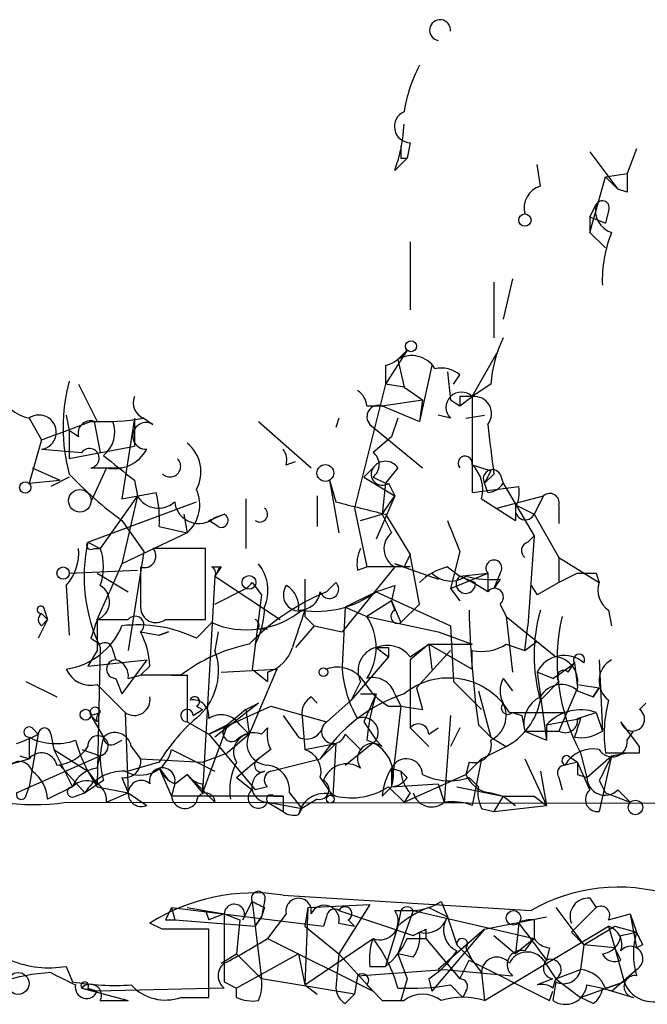
# Model space of a CAD drawing. Extents: x -23325 to 753, y 0 to 24710.
# Drawn here: x 30 to 47, y 23778 to 23805 of the extents above; entities that cross this region are included whole.
import ezdxf

# ---------------------------------------------------------------- set-up
doc = ezdxf.new("R2010")
doc.units = 0
doc.header["$MEASUREMENT"] = 0
doc.layers.add('MAIN', color=5, linetype='CONTINUOUS')

msp = doc.modelspace()

# ---------------------------------------------------------------- linework, layer by layer
at = {"layer": 'MAIN'}
for p, q in [((40.8093, 23801.9755), (40.7247, 23801.5521)), ((46.99, 23801.8061), (46.736, 23801.1288)), ((40.386, 23801.2135), (40.7247, 23801.5521)), ((40.5553, 23801.5521), (40.7247, 23801.5521)), ((45.72, 23801.7215), (46.482, 23800.7055)), ((44.3653, 23800.7901), (44.2807, 23801.3828)), ((45.72, 23799.5201), (46.1433, 23801.0441)), ((46.1433, 23801.0441), (46.736, 23801.1288)), ((46.1433, 23801.0441), (46.482, 23800.7055)), ((46.736, 23800.6208), (46.482, 23800.7055)), ((45.72, 23799.9435), (45.8893, 23800.2821)), ((45.72, 23799.9435), (45.72, 23799.5201)), ((45.72, 23799.9435), (46.1433, 23799.7741)), ((46.228, 23800.1128), (46.1433, 23799.7741)), ((45.72, 23799.5201), (46.1433, 23799.0968)), ((40.8093, 23799.2661), (40.8093, 23797.4035)), ((43.0953, 23798.1655), (43.0953, 23796.6415)), ((43.6033, 23798.2501), (43.3493, 23797.1495)), ((40.7247, 23796.3028), (40.132, 23795.3715)), ((40.4707, 23796.0488), (40.7247, 23796.3028)), ((42.5027, 23795.0328), (43.18, 23796.2181)), ((40.132, 23795.8795), (40.132, 23795.3715)), ((40.4707, 23796.0488), (40.64, 23795.2868)), ((41.402, 23795.8795), (41.0633, 23794.3555)), ((41.8253, 23795.7101), (41.91, 23794.9481)), ((41.9947, 23795.3715), (42.164, 23795.6255)), ((40.132, 23795.3715), (39.2853, 23791.9848)), ((40.64, 23795.2868), (40.132, 23795.3715)), ((43.0107, 23795.3715), (42.5027, 23795.0328)), ((40.64, 23795.2868), (41.148, 23794.9481)), ((40.0473, 23794.7788), (41.148, 23794.9481)), ((41.148, 23794.9481), (41.0633, 23794.3555)), ((41.91, 23794.9481), (42.164, 23794.7788)), ((42.164, 23795.0328), (42.164, 23794.7788)), ((42.164, 23794.7788), (42.5027, 23795.0328)), ((42.5027, 23795.0328), (42.5027, 23792.4081)), ((31.4113, 23794.5248), (31.496, 23794.1015)), ((39.624, 23794.7788), (40.0473, 23794.7788)), ((40.0473, 23794.7788), (41.0633, 23794.3555)), ((41.91, 23794.4401), (41.5713, 23794.5248)), ((42.3333, 23794.4401), (42.8413, 23794.5248)), ((30.3953, 23794.4401), (30.734, 23793.8475)), ((32.1733, 23794.3555), (32.3427, 23793.5088)), ((32.258, 23794.3555), (32.6813, 23794.3555)), ((33.274, 23794.4401), (32.9353, 23792.2388)), ((33.274, 23794.4401), (33.274, 23793.6781)), ((33.528, 23794.4401), (33.782, 23794.2708)), ((33.528, 23794.4401), (33.782, 23794.2708)), ((36.6607, 23794.3555), (38.1, 23793.0855)), ((38.862, 23794.4401), (38.7773, 23794.1861)), ((39.7087, 23794.2708), (41.148, 23793.0855)), ((40.4707, 23794.4401), (40.3013, 23793.9321)), ((31.75, 23793.9321), (31.496, 23794.1015)), ((31.496, 23794.1015), (31.496, 23793.3395)), ((30.734, 23793.8475), (30.3953, 23792.6621)), ((40.3013, 23793.9321), (39.7933, 23793.5088)), ((30.734, 23793.5935), (31.8347, 23793.5088)), ((31.496, 23793.3395), (33.274, 23793.6781)), ((37.4227, 23793.1701), (37.6767, 23793.2548)), ((30.48, 23793.0855), (31.242, 23792.7468)), ((32.0887, 23793.0855), (32.512, 23793.0855)), ((32.512, 23793.0855), (32.0887, 23792.1541)), ((32.512, 23793.0855), (32.9353, 23793.0855)), ((39.5393, 23792.8315), (39.7933, 23793.0855)), ((40.4707, 23793.0855), (40.132, 23792.6621)), ((42.5027, 23793.1701), (43.0107, 23793.0008)), ((43.0107, 23793.0008), (42.8413, 23792.6621)), ((43.0953, 23792.9161), (42.8413, 23792.6621)), ((43.2647, 23792.9161), (43.3493, 23792.6621)), ((30.3953, 23792.6621), (31.242, 23792.7468)), ((31.496, 23792.8315), (30.988, 23792.5775)), ((33.274, 23792.7468), (33.3587, 23792.3235)), ((38.608, 23792.7468), (38.862, 23791.3075)), ((38.608, 23792.7468), (38.7773, 23792.1541)), ((39.5393, 23792.8315), (40.386, 23792.3235)), ((39.7933, 23792.8315), (40.132, 23792.6621)), ((40.132, 23792.6621), (40.0473, 23791.8155)), ((40.2167, 23792.6621), (40.386, 23792.3235)), ((42.926, 23792.4081), (42.8413, 23792.6621)), ((43.3493, 23792.6621), (44.196, 23791.2228)), ((32.9353, 23792.2388), (33.8667, 23792.4081)), ((42.5027, 23792.4081), (43.7727, 23792.5775)), ((32.004, 23791.0535), (34.9673, 23792.1541)), ((33.3587, 23792.3235), (32.3427, 23790.8841)), ((33.3587, 23792.3235), (32.9353, 23790.4608)), ((36.322, 23792.2388), (36.322, 23790.8841)), ((38.2693, 23792.3235), (38.2693, 23791.4768)), ((40.386, 23792.3235), (39.878, 23791.1381)), ((40.0473, 23791.8155), (40.386, 23792.3235)), ((42.7567, 23792.2388), (43.688, 23791.6461)), ((43.18, 23791.9848), (44.45, 23792.3235)), ((44.45, 23792.3235), (44.196, 23791.8155)), ((39.2853, 23791.9848), (39.624, 23790.3761)), ((43.688, 23792.0695), (44.196, 23791.8155)), ((43.688, 23792.0695), (43.688, 23791.6461)), ((44.8733, 23792.0695), (44.8733, 23791.5615)), ((32.9353, 23791.6461), (33.528, 23790.7995)), ((34.6287, 23791.8155), (34.7133, 23791.3075)), ((35.306, 23791.6461), (35.7293, 23791.8155)), ((35.56, 23791.4768), (35.306, 23791.6461)), ((35.4753, 23791.7308), (35.7293, 23791.8155)), ((39.4547, 23791.6461), (40.0473, 23791.8155)), ((40.0473, 23791.8155), (40.3013, 23791.3075)), ((40.132, 23791.8155), (40.8093, 23790.7148)), ((44.196, 23791.8155), (44.8733, 23790.6301)), ((34.7133, 23791.3075), (32.9353, 23790.4608)), ((33.9513, 23791.4768), (34.7133, 23791.3075)), ((32.004, 23791.0535), (32.3427, 23790.8841)), ((44.0267, 23791.0535), (44.196, 23791.2228)), ((44.196, 23791.2228), (44.0267, 23788.7675)), ((32.1733, 23790.8841), (32.3427, 23790.8841)), ((33.528, 23790.7995), (33.1047, 23788.0901)), ((35.2213, 23790.8841), (33.782, 23790.8841)), ((35.2213, 23788.9368), (35.2213, 23790.8841)), ((42.164, 23790.7995), (41.91, 23789.7835)), ((41.0633, 23789.3601), (40.8093, 23790.7148)), ((44.8733, 23790.6301), (44.8733, 23790.2915)), ((44.8733, 23790.6301), (45.974, 23789.9528)), ((31.496, 23790.2068), (33.3587, 23790.2915)), ((32.9353, 23790.4608), (32.5967, 23789.6988)), ((33.4433, 23790.3761), (33.4433, 23789.2755)), ((35.3907, 23790.3761), (35.6447, 23790.3761)), ((35.6447, 23790.3761), (35.4753, 23790.1221)), ((35.56, 23790.2915), (35.4753, 23790.1221)), ((40.386, 23790.3761), (38.9467, 23788.5981)), ((39.37, 23790.2915), (39.624, 23790.3761)), ((40.8093, 23790.3761), (39.624, 23790.3761)), ((40.64, 23790.3761), (40.386, 23790.4608)), ((40.386, 23790.4608), (41.5713, 23790.0375)), ((41.8253, 23790.3761), (42.164, 23790.1221)), ((32.258, 23790.2068), (33.1047, 23789.6988)), ((35.4753, 23790.1221), (35.1367, 23784.1955)), ((35.4753, 23790.1221), (37.2533, 23788.9368)), ((36.4913, 23789.9528), (36.7453, 23789.6141)), ((38.5233, 23789.6988), (38.7773, 23789.9528)), ((41.91, 23789.7835), (42.926, 23790.2068)), ((42.164, 23790.1221), (42.926, 23790.2068)), ((42.164, 23790.1221), (42.5873, 23789.9528)), ((42.926, 23790.2068), (42.926, 23789.6988)), ((43.2647, 23790.2068), (43.0953, 23789.7835)), ((43.2647, 23790.0375), (43.0953, 23789.7835)), ((44.8733, 23789.9528), (44.2807, 23789.6141)), ((45.3813, 23790.2068), (44.8733, 23789.9528)), ((45.8893, 23790.2068), (45.974, 23789.9528)), ((31.4113, 23789.8681), (31.496, 23788.5135)), ((32.258, 23788.9368), (32.5967, 23789.6988)), ((35.4753, 23789.3601), (36.322, 23789.7835)), ((39.878, 23789.6988), (39.0313, 23789.2755)), ((39.878, 23789.6988), (41.91, 23788.7675)), ((40.386, 23789.8681), (40.3013, 23789.4448)), ((41.91, 23789.7835), (42.164, 23789.4448)), ((44.1113, 23789.8681), (44.2807, 23789.6141)), ((36.7453, 23789.6141), (36.4913, 23787.5821)), ((40.3013, 23789.4448), (39.624, 23789.0215)), ((40.386, 23789.1908), (40.3013, 23789.4448)), ((40.3013, 23789.4448), (40.5553, 23788.8521)), ((30.8187, 23789.1908), (30.9033, 23788.9368)), ((39.0313, 23789.2755), (38.9467, 23787.6668)), ((39.0313, 23789.2755), (39.624, 23789.0215)), ((41.0633, 23789.3601), (40.5553, 23788.8521)), ((43.2647, 23789.3601), (43.434, 23789.0215)), ((46.228, 23789.1908), (46.3127, 23788.7675)), ((30.9033, 23788.9368), (30.6493, 23788.4288)), ((30.734, 23789.1061), (30.9033, 23788.9368)), ((30.734, 23788.7675), (30.9033, 23788.9368)), ((32.258, 23788.9368), (33.1047, 23788.9368)), ((34.1207, 23788.9368), (35.2213, 23788.9368)), ((37.9307, 23789.0215), (38.1847, 23788.7675)), ((39.624, 23789.0215), (41.5713, 23788.5981)), ((43.434, 23789.0215), (43.6033, 23787.4975)), ((43.434, 23789.0215), (44.7887, 23787.9208)), ((33.4433, 23788.5981), (33.9513, 23788.5135)), ((34.2053, 23788.5981), (33.9513, 23788.5135)), ((33.9513, 23788.5135), (34.2053, 23788.5981)), ((34.9673, 23788.4288), (35.3907, 23788.8521)), ((35.56, 23788.5981), (35.4753, 23788.0901)), ((36.6607, 23788.6828), (36.9147, 23788.6828)), ((38.1847, 23788.7675), (37.6767, 23788.1748)), ((38.1847, 23788.7675), (38.9467, 23788.5981)), ((41.5713, 23788.5981), (42.5027, 23788.2595)), ((41.91, 23788.7675), (41.9947, 23787.2435)), ((43.942, 23788.0901), (44.0267, 23788.7675)), ((32.0887, 23788.4288), (32.3427, 23788.2595)), ((43.942, 23788.0901), (44.2807, 23788.3441)), ((32.258, 23788.0901), (32.004, 23787.6668)), ((32.3427, 23788.1748), (32.258, 23784.4495)), ((32.6813, 23788.0901), (32.766, 23787.8361)), ((39.878, 23788.1748), (40.2167, 23787.9208)), ((40.2167, 23788.1748), (40.2167, 23787.9208)), ((40.8093, 23787.9208), (41.3173, 23788.2595)), ((41.3173, 23788.2595), (40.8093, 23787.8361)), ((41.91, 23788.0901), (40.9787, 23787.0741)), ((41.3173, 23788.2595), (42.5027, 23788.2595)), ((41.3173, 23788.2595), (42.5027, 23787.5821)), ((41.3173, 23788.2595), (41.402, 23787.5821)), ((43.434, 23788.2595), (43.942, 23788.0901)), ((32.004, 23787.6668), (33.6127, 23787.8361)), ((33.6127, 23787.8361), (32.9353, 23786.9048)), ((40.2167, 23787.9208), (39.2007, 23786.7355)), ((40.8093, 23787.8361), (40.8093, 23785.9735)), ((45.974, 23787.8361), (46.0587, 23785.8888)), ((33.6973, 23787.6668), (33.4433, 23787.4128)), ((35.6447, 23787.4975), (37.1687, 23787.5821)), ((37.1687, 23787.5821), (36.4067, 23785.8041)), ((36.4913, 23787.5821), (36.9147, 23787.2435)), ((45.1273, 23787.4975), (45.2967, 23787.7515)), ((45.2967, 23787.7515), (45.3813, 23787.0741)), ((32.766, 23787.3281), (32.9353, 23786.9048)), ((33.1047, 23787.3281), (33.4433, 23787.4128)), ((34.544, 23787.4128), (33.4433, 23787.4128)), ((34.29, 23787.4128), (34.7133, 23787.4128)), ((34.7133, 23787.4128), (34.7133, 23786.1428)), ((36.9147, 23787.4975), (36.9147, 23787.2435)), ((43.3493, 23787.3281), (43.6033, 23786.9895)), ((44.704, 23787.3281), (44.2807, 23787.4975)), ((44.2807, 23787.4975), (44.5347, 23785.6348)), ((30.3107, 23787.2435), (31.1573, 23786.8201)), ((32.258, 23787.1588), (33.02, 23786.3968)), ((39.4547, 23787.2435), (39.2007, 23786.7355)), ((40.9787, 23787.0741), (41.148, 23786.4815)), ((41.9947, 23787.2435), (42.7567, 23786.4815)), ((42.672, 23786.9895), (43.0107, 23785.7195)), ((44.8733, 23787.2435), (44.3653, 23786.7355)), ((45.3813, 23787.0741), (44.8733, 23785.8888)), ((45.3813, 23787.1588), (45.974, 23787.0741)), ((45.3813, 23786.9895), (45.8047, 23786.8201)), ((45.974, 23787.0741), (45.8047, 23786.8201)), ((45.8047, 23786.8201), (45.974, 23787.0741)), ((38.1, 23786.8201), (38.2693, 23786.6508)), ((38.4387, 23786.0581), (39.2007, 23786.7355)), ((39.4547, 23786.9048), (39.878, 23786.9048)), ((39.878, 23786.9048), (39.5393, 23786.1428)), ((40.386, 23786.9048), (40.5553, 23786.5661)), ((34.8827, 23786.3121), (35.1367, 23786.4815)), ((34.9673, 23786.5661), (35.1367, 23786.4815)), ((35.306, 23785.8041), (36.9993, 23786.5661)), ((36.6607, 23786.6508), (35.4753, 23785.7195)), ((36.322, 23786.4815), (35.814, 23786.0581)), ((36.322, 23786.4815), (36.6607, 23786.6508)), ((36.322, 23786.4815), (36.4067, 23785.8041)), ((36.9993, 23786.5661), (38.5233, 23786.1428)), ((40.2167, 23786.5661), (40.5553, 23786.5661)), ((40.5553, 23786.5661), (40.3013, 23784.3648)), ((40.5553, 23786.5661), (41.148, 23786.4815)), ((47.0747, 23786.4815), (47.244, 23786.6508)), ((32.0887, 23786.3121), (32.3427, 23786.3968)), ((32.258, 23786.1428), (32.0887, 23786.3121)), ((32.0887, 23786.3121), (32.4273, 23785.7195)), ((33.02, 23786.3968), (33.1047, 23784.1955)), ((37.338, 23786.3121), (37.7613, 23785.7195)), ((37.846, 23786.3968), (37.9307, 23785.3808)), ((41.91, 23786.3121), (41.7407, 23783.9415)), ((43.5187, 23786.3968), (45.0427, 23786.3968)), ((43.6033, 23786.3968), (43.8573, 23786.3121)), ((43.8573, 23786.3121), (43.942, 23785.8888)), ((44.5347, 23786.0581), (45.466, 23786.2275)), ((45.3813, 23786.2275), (45.8893, 23786.3968)), ((45.8893, 23786.3968), (46.0587, 23785.8888)), ((30.48, 23785.9735), (30.6493, 23785.8041)), ((34.7133, 23786.1428), (35.306, 23785.8041)), ((35.814, 23786.0581), (35.1367, 23784.1955)), ((35.814, 23786.0581), (35.306, 23785.8041)), ((36.1527, 23786.0581), (36.4067, 23785.8041)), ((36.7453, 23785.8041), (36.9147, 23785.9735)), ((39.5393, 23786.1428), (39.878, 23785.6348)), ((40.8093, 23785.9735), (41.3173, 23785.4655)), ((41.3173, 23785.8041), (41.5713, 23785.9735)), ((42.164, 23785.9735), (41.91, 23785.4655)), ((42.672, 23786.0581), (43.0107, 23785.7195)), ((44.5347, 23786.0581), (44.5347, 23785.6348)), ((30.6493, 23785.8041), (30.3953, 23784.3648)), ((30.3953, 23785.7195), (30.3953, 23785.1268)), ((30.988, 23785.8041), (31.0727, 23785.3808)), ((32.766, 23785.5501), (32.9353, 23785.6348)), ((35.306, 23785.8041), (36.576, 23784.2801)), ((36.4067, 23785.8041), (35.814, 23785.2961)), ((39.0313, 23785.8041), (39.4547, 23785.3808)), ((39.0313, 23784.9575), (39.878, 23785.6348)), ((40.0473, 23785.4655), (39.878, 23785.6348)), ((43.0107, 23785.7195), (43.434, 23785.4655)), ((43.942, 23785.8888), (44.8733, 23785.8888)), ((43.942, 23785.8888), (44.5347, 23785.6348)), ((46.736, 23785.6348), (46.9053, 23785.8888)), ((31.0727, 23785.3808), (32.004, 23784.7881)), ((31.0727, 23785.3808), (31.5807, 23784.3648)), ((31.8347, 23785.3808), (32.3427, 23785.2115)), ((33.1893, 23785.4655), (33.4433, 23785.1268)), ((34.29, 23785.3808), (35.4753, 23784.7881)), ((36.9993, 23785.3808), (36.6607, 23785.1268)), ((37.9307, 23785.3808), (38.7773, 23785.5501)), ((38.7773, 23785.5501), (38.354, 23785.1268)), ((38.7773, 23785.5501), (38.6927, 23784.1108)), ((42.7567, 23785.1268), (43.434, 23785.4655)), ((47.0747, 23785.2961), (47.0747, 23785.4655)), ((29.21, 23784.7881), (30.3953, 23785.1268)), ((30.0567, 23784.1955), (32.3427, 23785.2115)), ((30.1413, 23785.2115), (30.3953, 23785.1268)), ((32.258, 23784.8728), (32.3427, 23785.2115)), ((33.4433, 23785.1268), (35.1367, 23785.0421)), ((35.1367, 23785.0421), (35.814, 23785.2961)), ((36.068, 23784.6188), (36.6607, 23785.1268)), ((36.9993, 23784.7881), (38.354, 23785.1268)), ((42.3333, 23784.7035), (42.7567, 23785.1268)), ((42.7567, 23785.1268), (42.5027, 23783.8568)), ((43.942, 23785.1268), (44.5347, 23783.8568)), ((45.1273, 23785.2115), (45.3813, 23785.0421)), ((45.466, 23785.2961), (45.6353, 23784.6188)), ((45.6353, 23784.6188), (46.3127, 23785.2115)), ((46.3127, 23785.2115), (45.974, 23783.6875)), ((46.1433, 23785.2961), (46.736, 23785.2961)), ((46.3127, 23785.2115), (46.736, 23785.2961)), ((31.242, 23784.9575), (31.9193, 23784.1955)), ((33.9513, 23785.0421), (33.1047, 23784.7881)), ((33.9513, 23784.8728), (34.2053, 23784.5341)), ((33.9513, 23784.8728), (34.29, 23784.1108)), ((40.3013, 23784.8728), (40.5553, 23784.7881)), ((40.3013, 23784.8728), (40.5553, 23784.7881)), ((40.3013, 23784.8728), (40.3013, 23784.3648)), ((42.418, 23785.0421), (42.3333, 23784.7035)), ((45.3813, 23785.0421), (45.0427, 23784.9575)), ((45.72, 23784.2801), (45.3813, 23785.0421)), ((32.004, 23784.7881), (32.258, 23784.4495)), ((32.9353, 23784.6188), (33.1047, 23784.1955)), ((34.3747, 23784.4495), (34.7133, 23784.7035)), ((34.7133, 23784.7035), (35.1367, 23784.1955)), ((34.7133, 23784.7035), (35.4753, 23783.9415)), ((36.068, 23784.6188), (36.4913, 23784.2801)), ((38.354, 23784.6188), (38.6927, 23784.1108)), ((40.7247, 23784.6188), (40.5553, 23784.7881)), ((40.64, 23783.9415), (42.3333, 23784.7035)), ((42.418, 23784.6188), (42.672, 23784.3648)), ((44.3653, 23784.7881), (44.5347, 23783.8568)), ((44.8733, 23784.6188), (44.958, 23784.2801)), ((45.3813, 23784.7035), (45.6353, 23784.6188)), ((30.3107, 23784.1108), (30.3953, 23784.3648)), ((31.5807, 23784.3648), (30.9033, 23784.0261)), ((32.4273, 23784.5341), (31.9193, 23784.1955)), ((32.258, 23784.3648), (33.1047, 23784.1955)), ((34.3747, 23784.4495), (34.29, 23784.1108)), ((35.1367, 23784.4495), (35.1367, 23784.1955)), ((36.9147, 23784.3648), (36.576, 23784.2801)), ((40.0473, 23784.1108), (40.3013, 23784.3648)), ((40.2167, 23784.3648), (40.64, 23783.9415)), ((40.3013, 23784.3648), (41.5713, 23784.4495)), ((41.5713, 23784.4495), (41.7407, 23783.9415)), ((42.0793, 23784.3648), (43.3493, 23784.1108)), ((45.974, 23784.5341), (46.1433, 23784.1955)), ((31.6653, 23784.1108), (31.9193, 23784.1955)), ((32.512, 23783.9415), (33.1047, 23784.1955)), ((33.1047, 23784.1955), (33.6127, 23783.8568)), ((37.338, 23784.1108), (34.29, 23784.1108)), ((37.084, 23784.1108), (37.338, 23784.1108)), ((37.338, 23784.1108), (37.338, 23783.6875)), ((37.5073, 23784.1955), (37.846, 23783.7721)), ((38.2693, 23784.0261), (37.846, 23783.7721)), ((40.8093, 23784.1955), (40.64, 23783.9415)), ((43.0107, 23784.1955), (43.3493, 23784.1108)), ((43.3493, 23784.1108), (43.0953, 23783.6875)), ((43.3493, 23784.1108), (43.688, 23783.8568)), ((44.196, 23784.1108), (44.5347, 23783.8568)), ((46.1433, 23784.1955), (46.8207, 23783.9415)), ((46.482, 23784.2801), (46.8207, 23783.9415)), ((31.4113, 23783.9415), (174.4133, 23783.6875)), ((36.9147, 23783.9415), (37.338, 23783.6875)), ((36.9147, 23783.9415), (37.846, 23783.7721)), ((37.846, 23783.7721), (37.7613, 23783.6028)), ((37.7613, 23783.6028), (37.846, 23783.7721)), ((42.7567, 23783.7721), (43.0953, 23783.6875)), ((43.0953, 23783.6875), (44.5347, 23783.8568)), ((37.338, 23781.4015), (44.1113, 23780.9781)), ((34.29, 23781.0628), (34.3747, 23780.7241)), ((34.29, 23781.0628), (38.4387, 23780.5548)), ((34.7133, 23781.0628), (35.7293, 23780.8935)), ((36.2373, 23780.7241), (36.4913, 23781.2321)), ((36.4913, 23781.2321), (36.7453, 23779.1155)), ((36.83, 23781.2321), (36.7453, 23780.8088)), ((36.83, 23781.0628), (36.7453, 23780.8088)), ((38.0153, 23781.0628), (37.9307, 23780.5548)), ((38.0153, 23781.0628), (37.9307, 23778.9461)), ((38.0153, 23781.0628), (39.7087, 23781.1475)), ((39.7087, 23781.1475), (38.862, 23779.7928)), ((41.3173, 23781.0628), (41.8253, 23780.8088)), ((41.656, 23781.2321), (41.8253, 23780.8088)), ((44.7887, 23781.0628), (45.5507, 23780.0468)), ((45.72, 23781.3168), (45.8893, 23781.0628)), ((35.2213, 23780.9781), (35.306, 23780.7241)), ((35.7293, 23780.8935), (35.306, 23780.7241)), ((35.7293, 23780.8935), (36.1527, 23780.7241)), ((35.7293, 23780.8935), (35.7293, 23779.0308)), ((36.7453, 23780.8088), (36.576, 23780.5548)), ((36.576, 23780.5548), (36.7453, 23780.8088)), ((37.4227, 23780.8935), (36.9147, 23780.2161)), ((38.5233, 23780.8088), (38.4387, 23780.5548)), ((38.862, 23780.9781), (40.894, 23780.3008)), ((40.386, 23780.9781), (40.894, 23780.9781)), ((40.5553, 23780.9781), (40.4707, 23780.5548)), ((40.894, 23780.9781), (40.4707, 23779.7928)), ((40.894, 23780.9781), (44.196, 23780.2161)), ((41.8253, 23780.8088), (42.0793, 23780.0468)), ((42.8413, 23780.4701), (44.5347, 23780.8088)), ((46.228, 23780.7241), (46.8207, 23780.8935)), ((46.8207, 23780.8935), (46.99, 23780.3855)), ((46.8207, 23780.8935), (46.99, 23779.9621)), ((34.036, 23780.4701), (33.6973, 23780.6395)), ((34.1207, 23780.7241), (34.3747, 23780.7241)), ((34.3747, 23780.7241), (36.576, 23780.5548)), ((36.1527, 23780.7241), (36.068, 23779.7928)), ((37.9307, 23780.5548), (38.862, 23779.7928)), ((38.862, 23780.6395), (39.2853, 23780.5548)), ((39.116, 23780.7241), (39.2853, 23780.5548)), ((40.4707, 23780.5548), (40.132, 23779.4541)), ((42.8413, 23778.5228), (46.228, 23780.5548)), ((43.7727, 23780.6395), (43.688, 23779.7928)), ((44.196, 23780.7241), (44.196, 23780.2161)), ((46.228, 23780.5548), (46.3973, 23779.9621)), ((46.3973, 23780.5548), (46.99, 23780.3855)), ((35.306, 23778.6075), (35.306, 23780.4701)), ((41.2327, 23780.4701), (41.2327, 23780.2161)), ((42.8413, 23780.4701), (41.402, 23778.7768)), ((42.8413, 23780.4701), (41.5713, 23779.3695)), ((43.0953, 23780.3008), (43.688, 23779.7928)), ((45.212, 23780.3855), (45.5507, 23780.0468)), ((46.5667, 23780.3008), (46.99, 23780.3855)), ((36.9147, 23780.2161), (39.7933, 23778.7768)), ((37.9307, 23778.9461), (39.7933, 23780.2161)), ((40.7247, 23780.2161), (41.2327, 23780.2161)), ((41.2327, 23780.2161), (42.164, 23779.1155)), ((42.0793, 23780.0468), (42.5027, 23779.6235)), ((44.196, 23780.2161), (43.688, 23779.7928)), ((43.942, 23779.8775), (44.196, 23780.2161)), ((45.5507, 23780.0468), (45.466, 23779.3695)), ((46.3973, 23779.9621), (45.5507, 23780.0468)), ((47.1593, 23780.0468), (46.99, 23779.9621)), ((35.6447, 23779.5388), (36.068, 23779.7928)), ((37.7613, 23779.7928), (36.068, 23778.8615)), ((36.068, 23779.7928), (36.7453, 23779.1155)), ((37.7613, 23779.7928), (37.9307, 23778.9461)), ((38.862, 23779.7928), (38.7773, 23778.8615)), ((38.862, 23779.7928), (39.7933, 23778.7768)), ((40.894, 23779.7081), (40.4707, 23779.7928)), ((40.4707, 23779.7928), (40.7247, 23779.1155)), ((42.3333, 23779.9621), (42.5027, 23779.6235)), ((44.6193, 23779.9621), (44.5347, 23779.6235)), ((46.5667, 23779.6235), (46.3973, 23779.9621)), ((46.3973, 23779.9621), (46.6513, 23779.0308)), ((31.4113, 23779.4541), (31.5807, 23779.0308)), ((39.7087, 23779.4541), (40.132, 23779.4541)), ((42.164, 23779.1155), (42.418, 23779.6235)), ((42.418, 23779.6235), (44.6193, 23778.5228)), ((42.5027, 23779.6235), (42.7567, 23779.2848)), ((44.45, 23779.6235), (44.7887, 23779.1155)), ((39.37, 23779.2001), (39.2853, 23778.6921)), ((39.37, 23779.2001), (41.7407, 23779.3695)), ((41.7407, 23779.3695), (43.6033, 23779.2001)), ((42.7567, 23779.2848), (42.8413, 23778.5228)), ((44.7887, 23779.1155), (45.466, 23779.3695)), ((46.3127, 23778.7768), (46.99, 23779.3695)), ((35.7293, 23779.0308), (36.068, 23778.8615)), ((39.2853, 23778.6921), (36.7453, 23779.1155)), ((37.9307, 23778.9461), (38.2693, 23778.6921)), ((39.624, 23778.9461), (39.7933, 23778.7768)), ((40.7247, 23779.1155), (40.5553, 23778.5228)), ((41.3173, 23779.1155), (41.402, 23778.7768)), ((41.91, 23778.9461), (42.2487, 23778.6075)), ((44.704, 23779.1155), (44.2807, 23778.9461)), ((44.704, 23778.8615), (44.7887, 23779.1155)), ((44.7887, 23779.0308), (44.704, 23778.5228)), ((44.7887, 23779.1155), (45.466, 23778.6075)), ((45.466, 23778.6075), (46.6513, 23779.0308)), ((45.6353, 23778.9461), (46.0587, 23778.8615)), ((46.1433, 23778.8615), (46.6513, 23779.0308)), ((31.8347, 23778.8615), (32.258, 23778.7768)), ((31.8347, 23778.8615), (33.1047, 23778.5228)), ((32.004, 23778.8615), (32.258, 23778.7768)), ((35.7293, 23778.8615), (32.258, 23778.7768)), ((36.068, 23778.6075), (36.068, 23778.8615)), ((39.0313, 23778.4381), (39.2853, 23778.6921)), ((39.7933, 23778.7768), (40.0473, 23778.5228)), ((39.7933, 23778.7768), (40.0473, 23778.5228)), ((42.3333, 23778.7768), (42.2487, 23778.6075)), ((44.6193, 23778.5228), (44.704, 23778.7768)), ((46.0587, 23778.8615), (46.9053, 23778.6075)), ((32.3427, 23778.5228), (33.1047, 23778.5228)), ((34.544, 23778.6075), (35.306, 23778.6075)), ((40.0473, 23778.5228), (40.64, 23778.5228)), ((45.8047, 23778.4381), (45.466, 23778.6075))]:
    msp.add_line(p, q, dxfattribs=at)
for centre, radius in [((43.942, 23799.8589), 0.1693), ((40.8304, 23796.4087), 0.1496), ((38.4909, 23792.9436), 0.2289), ((30.2925, 23792.5473), 0.1541), ((31.7817, 23792.1859), 0.3085), ((31.3266, 23790.2068), 0.1693), ((36.4066, 23789.9528), 0.1893), ((38.4386, 23787.4975), 0.1197), ((31.9404, 23786.3333), 0.1496), ((38.6291, 23784.0262), 0.1058), ((46.9617, 23783.8004), 0.1995), ((43.6315, 23780.7806), 0.1995), ((30.099, 23778.9885), 0.2993)]:
    msp.add_circle(centre, radius, dxfattribs=at)
for centre, radius, start, end in [((41.6247, 23805.0512), 0.2866, 354.45449, 259.26618), ((44.7899, 23802.1445), 4.2048, 152.40748, 170.72652), ((40.8187, 23802.4176), 0.4422, 113.83488, 268.78195), ((36.423, 23802.6665), 4.221, 339.86497, 357.51516), ((125.2552, 23801.7214), 84.7001, 179.885408, 180.114524), ((173.7359, 23800.8748), 127.0002, 179.885409, 180.114592), ((44.5528, 23800.1874), 0.6312, 107.28092, 194.61744), ((46.5, 23800.1228), 0.6311, 165.38027, 252.73642), ((46.0586, 23800.1974), 0.1893, 333.46201, 153.42141), ((49.6288, 23798.1928), 3.5719, 158.18578, 181.79688), ((46.6097, 23795.0921), 3.6098, 154.5821, 175.56088), ((39.794, 23796.9794), 1.1506, 287.08223, 323.98361), ((40.8517, 23795.4137), 0.7406, 30.97039, 120.95978), ((41.656, 23795.0328), 0.7806, 49.4003, 102.52642), ((36.152, 23794.1861), 4.8261, 164.7428, 195.2572), ((286.0038, 23921.8634), 283.981, 206.45046, 206.679643), ((30.7057, 23795.6957), 1.2934, 206.55316, 256.11417), ((39.0738, 23794.7365), 0.5518, 4.39632, 57.53677), ((42.2063, 23794.7364), 0.4192, 45, 225), ((33.6976, 23794.8635), 0.4562, 158.21492, 248.1706), ((39.9429, 23794.4815), 0.3151, 70.65074, 221.9764), ((42.3333, 23710.3829), 84.6501, 89.885341, 90.114592), ((42.562, 23794.5671), 0.4695, 320.85403, 97.25672), ((30.6705, 23794.0592), 0.4699, 277.76462, 125.84809), ((-95.5968, 24132.7984), 361.7281, 290.440989, 290.670157), ((32.0746, 23794.0309), 0.3393, 73.08724, 196.92892), ((32.3854, 23801.5936), 7.2442, 267.65268, 279.07497), ((31.9336, 23794.0591), 0.8043, 307.86436, 21.62415), ((33.5931, 23793.9582), 0.3652, 58.85599, 273.07628), ((381.7069, 23835.9211), 341.3316, 187.00887, 187.238038), ((34.0843, 23792.9766), 1.0069, 331.28145, 51.33841), ((32.0463, 23793.3479), 0.2658, 279.17882, 142.75075), ((32.7238, 23794.0731), 1.01, 257.89573, 331.65122), ((36.9567, 23793.2971), 0.483, 344.75529, 37.85938), ((39.5395, 23793.1702), 0.4232, 306.84553, 53.14635), ((202.1731, 24004.7572), 271.0633, 231.228066, 231.457253), ((34.2477, 23793.1278), 0.2922, 224.98614, 45), ((40.132, 23792.8525), 0.4111, 34.52503, 145.47497), ((42.3122, 23793.2125), 0.1952, 347.45209, 220.59493), ((38.5668, 23799.4789), 9.6471, 222.8661, 234.28523), ((40.0474, 23792.9162), 0.3053, 146.32555, 303.67445), ((41.8531, 23792.4926), 0.9386, 344.3112, 46.20437), ((43.053, 23792.7891), 0.2469, 30.95978, 210.95978), ((42.8833, 23792.959), 0.5525, 274.43211, 327.49779), ((31.1126, 23791.6884), 2.8466, 355.73699, 14.64501), ((34.0504, 23792.0694), 1.0099, 311.02528, 24.78624), ((42.8405, 23792.4083), 0.9474, 333.44847, 10.28754), ((44.6193, 23792.1259), 0.2602, 347.48075, 130.58935), ((33.9326, 23792.6338), 0.6524, 208.39949, 312.66421), ((35.0345, 23792.227), 0.6638, 186.30492, 311.61633), ((124.0987, 24130.636), 349.0698, 255.852143, 256.081342), ((36.7029, 23791.8155), 0.2117, 233.16259, 53.10304), ((43.9526, 23791.9319), 0.2698, 168.69423, 334.4417), ((35.6446, 23791.6462), 0.1893, 243.46201, 63.42141), ((253.6359, 23875.8943), 227.9506, 201.690314, 201.919506), ((40.6541, 23790.87), 0.562, 128.8827, 241.5059), ((36.3299, 23790.1032), 4.429, 167.61024, 205.81062), ((32.0887, 23790.9688), 0.1198, 135, 314.96616), ((44.0902, 23790.8206), 0.2414, 105.25096, 232.11877), ((30.3749, 23790.7781), 1.3792, 318.71559, 4.40795), ((30.9031, 23790.3761), 1.5266, 340.5633, 19.4367), ((33.5492, 23790.6724), 0.3147, 250.3327, 42.28226), ((40.2999, 23790.4609), 0.9452, 153.40242, 190.32436), ((125.4296, 23748.2055), 94.6976, 153.327176, 153.556278), ((43.0954, 23790.3444), 0.2182, 320.89722, 219.08622), ((35.3061, 23790.2068), 0.1892, 333.40787, 63.44849), ((35.6866, 23790.2494), 0.1334, 108.29918, 161.60579), ((35.7715, 23789.729), 1.1516, 336.80794, 39.45393), ((42.2297, 23788.7507), 1.675, 103.97153, 134.13646), ((129.5232, 23790.1221), 84.6501, 179.885341, 180.114592), ((35.9421, 23790.3327), 0.6678, 304.67291, 325.32709), ((291.9305, 23789.5295), 254.0003, 179.885409, 180.114592), ((38.6003, 23789.7681), 0.2558, 195.7147, 46.21955), ((41.9167, 23790.7036), 0.7154, 223.98617, 305.61868), ((42.3268, 23789.9153), 0.2632, 128.21103, 8.19168), ((39.7938, 23784.958), 5.6821, 56.54765, 65.34599), ((43.0531, 23792.8771), 2.8475, 255.35762, 274.26166), ((45.6353, 23917.2067), 127.0002, 269.885409, 270.114592), ((46.6091, 23789.7411), 0.6694, 161.56505, 235.29618), ((32.0797, 23789.4225), 0.5174, 290.15814, 59.45024), ((41.002, 23783.7777), 6.419, 112.71524, 135.71639), ((37.7896, 23789.6141), 0.4462, 145.30566, 288.43495), ((37.0838, 23789.2754), 0.6828, 352.88227, 60.23951), ((37.7719, 23789.7782), 0.5875, 268.96617, 352.23264), ((38.2482, 23791.9001), 2.739, 261.55602, 306.51553), ((-2.1904, 23916.7759), 133.8594, 288.316933, 288.546129), ((43.1165, 23789.5506), 0.2414, 307.88123, 142.11877), ((30.7199, 23789.2049), 0.0998, 351.87802, 278.12198), ((33.8666, 23789.2754), 0.4233, 179.98646, 306.88614), ((36.3387, 23791.0487), 2.3924, 246.65613, 309.05215), ((34.6703, 23789.2757), 2.1597, 331.93157, 359.99469), ((291.7686, 23704.0054), 267.7503, 161.448775, 161.677951), ((40.4707, 23789.0215), 0.1894, 116.57859, 296.53799), ((69.4851, 23789.8088), 27.0742, 181.30796, 187.96304), ((48.684, 23787.9631), 4.4898, 164.13086, 195.86792), ((30.8621, 23788.9368), 0.2123, 127.11279, 232.88721), ((159.1657, 23746.3603), 133.8593, 161.453816, 161.683013), ((243.9578, 23788.5134), 211.7002, 179.885408, 180.114564), ((33.2952, 23788.7886), 0.2414, 307.86249, 142.11877), ((36.4911, 23788.7674), 0.1895, 333.48903, 63.38086), ((38.3542, 23788.1748), 1.5262, 326.30473, 33.69527), ((50.0831, 23787.823), 5.2634, 166.83796, 208.69152), ((31.1275, 23789.5193), 1.9579, 278.33455, 337.4193), ((33.3584, 23785.0409), 3.7505, 64.59715, 96.47735), ((31.4445, 23787.5527), 2.2557, 2.89944, 27.61019), ((32.4697, 23788.0902), 0.2116, 359.97292, 126.87531), ((37.2906, 23783.8427), 4.5044, 101.31667, 127.57231), ((33.8898, 23787.5282), 1.6821, 313.70171, 19.51429), ((36.6183, 23788.4712), 1.0178, 286.93056, 343.06944), ((40.0387, 23787.5399), 0.6549, 104.20387, 206.90935), ((40.1743, 23787.4269), 0.8045, 37.87561, 111.61228), ((40.0474, 23872.8747), 84.7001, 269.885409, 270.114524), ((42.7566, 23789.3388), 1.2743, 258.50665, 302.11357), ((-84.4972, 23787.8361), 127.0002, 359.885409, 0.114591), ((32.766, 23787.5821), 0.254, 90, 270), ((32.6559, 23787.3958), 0.4539, 351.4218, 75.96069), ((45.0119, 23787.1435), 0.8124, 48.45314, 154.16672), ((44.7039, 23787.2434), 0.6827, 352.88123, 82.86457), ((45.4237, 23787.8362), 0.1527, 326.29952, 213.70048), ((46.6204, 23787.2589), 0.6541, 118.06167, 233.14061), ((32.0887, 23787.8785), 0.7393, 203.63204, 283.23741), ((38.8197, 23786.7778), 0.8572, 32.90953, 110.22981), ((42.0996, 23787.8122), 3.1563, 182.6404, 210.13779), ((41.1761, 23792.8932), 6.5891, 302.37196, 308.70897), ((45.0003, 23787.3705), 0.1796, 45, 225), ((39.7934, 23786.7356), 0.6162, 15.93518, 105.95561), ((41.86, 23785.4076), 1.9313, 30.81061, 129.17502), ((43.9848, 23786.9894), 0.7201, 151.94389, 208.04908), ((41.1904, 23788.2172), 1.9168, 210.52905, 239.47095), ((44.9406, 23786.5014), 0.6577, 47.92147, 151.01478), ((30.5457, 23789.7644), 5.8869, 209.06207, 278.45535), ((33.2725, 23786.7463), 0.4312, 234.15337, 9.85556), ((34.925, 23786.6931), 0.1339, 288.42141, 161.53799), ((34.8685, 23786.298), 0.4431, 350.84589, 99.15411), ((38.3962, 23786.3545), 0.5518, 122.46323, 175.60368), ((42.0474, 23782.7367), 4.3993, 108.65776, 147.09199), ((45.8799, 23785.044), 6.2837, 162.77473, 174.60505), ((42.5648, 23787.0794), 1.833, 298.30562, 349.18661), ((44.7125, 23786.1004), 0.799, 115.75374, 195.35637), ((49.7849, 23785.804), 3.6769, 165.32465, 187.93992), ((32.2016, 23786.3968), 0.1411, 0, 216.87802), ((34.7133, 23786.3122), 0.1694, 359.96618, 270), ((42.6719, 23786.3121), 0.7574, 296.5752, 26.56505), ((43.4763, 23786.5238), 0.1796, 135, 315), ((45.466, 23785.2114), 1.2587, 70.34863, 137.72417), ((46.8854, 23786.2151), 0.3268, 192.78173, 54.60295), ((32.4273, 23786.2275), 0.1893, 116.55151, 206.57859), ((38.3099, 23782.3765), 5.1091, 129.61805, 148.55119), ((35.6485, 23785.7385), 0.597, 32.36961, 125.00774), ((39.5252, 23785.8465), 0.4114, 329.03386, 112.16348), ((45.0426, 23786.1852), 0.3413, 240.26553, 7.11877), ((172.3737, 23743.651), 133.8593, 161.453816, 161.683013), ((30.3954, 23785.8606), 0.1411, 53.15447, 269.95939), ((30.8187, 23785.8041), 0.1694, 0, 180), ((35.941, 23785.8464), 0.2469, 120.95978, 300.97172), ((37.8459, 23785.804), 0.9465, 169.68378, 206.55964), ((37.973, 23786.1429), 0.4734, 243.43495, 349.68), ((38.7126, 23785.8764), 0.3268, 125.39705, 347.21827), ((41.0331, 23785.7981), 0.2843, 1.20944, 141.91294), ((-122.5202, 23658.7922), 211.6803, 36.756676, 36.985837), ((28.8272, 23789.2369), 3.8864, 288.44287, 297.95897), ((31.1297, 23787.1674), 1.6235, 243.10509, 289.26306), ((35.8862, 23786.8313), 4.3872, 195.82646, 214.2084), ((32.2815, 23785.4828), 0.278, 282.71204, 183.56734), ((34.4612, 23785.1268), 2.1185, 163.75332, 196.24668), ((32.7424, 23785.3949), 0.4524, 8.97724, 134.14918), ((32.639, 23785.7194), 0.2117, 179.97294, 306.87531), ((36.4731, 23785.3183), 0.4903, 97.78306, 214.28644), ((36.5336, 23785.2116), 0.6292, 70.33821, 137.73121), ((36.9428, 23785.5501), 0.5932, 154.64877, 267.28517), ((39.3495, 23784.6728), 1.0004, 342.06855, 74.07427), ((42.545, 23785.5078), 0.4827, 254.74592, 15.25408), ((45.466, 23786.757), 1.0512, 260.73212, 304.32045), ((46.3268, 23785.5925), 0.4114, 210.96614, 5.90184), ((31.0729, 23786.0578), 1.1035, 274.38636, 327.53836), ((33.4327, 23785.5608), 0.876, 241.89327, 348.14233), ((37.7432, 23784.7781), 0.6312, 345.38256, 72.71908), ((39.7934, 23785.1268), 0.4234, 53.14364, 216.86719), ((45.7905, 23784.5484), 0.8524, 77.56816, 151.31819), ((30.7352, 23784.8572), 0.4338, 13.3668, 141.57945), ((33.0059, 23785.0562), 0.4431, 260.83106, 9.16894), ((36.7454, 23784.9575), 0.1893, 116.57859, 296.53799), ((40.7046, 23784.6878), 0.4437, 2.02789, 155.35834), ((45.085, 23785.0845), 0.1339, 71.57859, 251.57859), ((215.5032, 23700.1929), 189.3504, 153.320371, 153.54954), ((46.9054, 23869.996), 84.7001, 269.885409, 270.114524), ((30.1328, 23784.695), 0.3595, 15.01048, 133.08334), ((32.3365, 23784.0627), 0.8139, 95.53477, 158.21297), ((34.036, 23784.5341), 0.3491, 345.9757, 194.0243), ((34.6711, 23785.1694), 0.7785, 202.39455, 247.62187), ((37.5069, 23784.2802), 1.6282, 152.0987, 188.97866), ((36.8299, 23784.2801), 0.6827, 352.88123, 82.86457), ((39.0737, 23784.3226), 0.6693, 55.29835, 161.57859), ((41.5719, 23784.0259), 1.527, 146.31514, 176.81268), ((45.0426, 23784.7458), 0.2117, 89.97294, 216.87531), ((130.0312, 23784.8728), 84.6501, 179.885408, 180.114592), ((29.9299, 23783.9839), 0.9743, 2.4824, 55.62655), ((32.9636, 23783.5743), 1.2151, 87.33963, 149.25378), ((35.1788, 23784.9996), 0.5517, 212.46004, 265.6236), ((36.9107, 23784.3686), 0.4272, 100.88907, 270.53659), ((37.0628, 23784.5553), 0.2413, 105.2572, 232.13751), ((40.2592, 23784.9149), 0.5517, 274.3764, 327.53996), ((41.5123, 23784.8475), 0.9588, 183.55173, 222.8445), ((41.8824, 23786.1514), 1.6235, 243.10509, 289.26306), ((43.0893, 23785.0059), 0.8142, 201.80141, 264.46026), ((46.13, 23784.6278), 0.4948, 181.04226, 315.35211), ((31.5807, 23784.2237), 0.1411, 90, 306.84553), ((31.9716, 23783.9888), 0.5424, 354.99778, 136.11305), ((33.4618, 23784.1807), 0.3573, 48.77788, 294.98008), ((38.3222, 23784.2907), 0.2698, 258.69423, 64.42255), ((39.2006, 23785.9173), 1.8554, 256.81235, 303.20446), ((43.6023, 23784.1953), 0.9456, 169.67402, 206.58673), ((30.1837, 23784.1531), 0.1339, 161.53799, 341.57859), ((34.6568, 23784.1389), 0.3679, 184.38079, 327.55389), ((35.2213, 23783.9415), 0.254, 0, 180), ((36.6607, 23784.0579), 0.2794, 127.32104, 335.37954), ((36.9994, 23784.0261), 0.1197, 45.03384, 224.96616), ((38.4668, 23783.4618), 0.7195, 64.43223, 168.69788), ((41.3972, 23784.3347), 0.5221, 195.46302, 311.1405), ((43.7727, 23995.7606), 211.6502, 269.885381, 270.114592), ((45.9278, 23784.0184), 0.3341, 128.45094, 277.94821), ((41.9521, 23782.3733), 1.5824, 69.63763, 97.67743), ((37.6344, 23784.0687), 0.4829, 232.13334, 285.23639), ((46.4948, 23776.8841), 4.7373, 72.47498, 120.20768), ((36.5396, 23776.1377), 5.324, 81.37526, 122.26707), ((36.6607, 23781.3168), 0.1894, 333.42141, 206.56505), ((118.8903, 23738.5635), 94.6752, 153.327151, 153.556306), ((36.0061, 23780.8772), 0.2773, 326.48758, 176.6299), ((78.9806, 23865.8124), 94.6529, 243.327125, 243.556335), ((37.7614, 23780.9697), 0.3472, 347.3172, 192.67918), ((38.4656, 23780.7203), 0.4046, 348.47897, 154.65113), ((39.0313, 23780.8934), 0.1893, 296.57859, 153.42141), ((42.2902, 23778.482), 2.7581, 110.65525, 131.2766), ((40.7246, 23780.8935), 0.1894, 26.53799, 153.44849), ((40.8091, 23782.5027), 1.527, 273.18732, 303.68486), ((45.6716, 23780.824), 0.4952, 84.39073, 201.8723), ((214.8755, 23611.3993), 239.462, 134.885408, 135.114592), ((46.0163, 23780.8511), 0.2469, 329.04022, 120.95978), ((38.735, 23780.8088), 0.2116, 53.12469, 180), ((39.9808, 23780.6817), 0.5019, 248.06505, 36.18512), ((41.2226, 23780.9963), 0.6312, 255.38256, 342.71908), ((42.3698, 23780.457), 0.6483, 147.13361, 243.37566), ((44.1114, 23780.0459), 0.6834, 82.88954, 119.70849), ((298.1535, 23970.6313), 317.5004, 216.755299, 216.984482), ((-81.0259, 23991.9508), 246.8298, 300.851136, 301.080319), ((46.0586, 23780.0468), 0.5355, 341.57182, 71.55828), ((34.671, 23462.9704), 317.5003, 89.885408, 90.114592), ((-1.2665, 23865.0704), 94.6752, 296.443639, 296.672795), ((40.1322, 23780.2584), 0.9397, 324.15686, 7.77313), ((45.9739, 23780.3856), 0.5988, 278.14093, 351.85907), ((49.0214, 23779.7928), 2.1161, 163.73438, 196.26562), ((131.7196, 23822.5261), 94.6305, 206.443636, 206.6729), ((26.1236, 23797.7265), 20.5685, 297.84044, 301.6442), ((41.2751, 23779.6659), 1.5806, 159.62978, 187.70052), ((36.7888, 23777.867), 3.8138, 15.11519, 38.02045), ((38.9019, 23781.0224), 1.9932, 308.10895, 336.13821), ((42.2275, 23780.068), 0.1497, 314.97294, 188.14093), ((44.662, 23780.513), 0.5525, 212.50221, 265.56789), ((46.8292, 23779.6658), 0.3372, 298.48838, 141.11465), ((40.0077, 23781.1871), 2.4508, 302.29978, 327.70022), ((43.8468, 23779.5017), 0.3876, 75.78453, 231.08396), ((44.0098, 23779.3018), 0.5453, 36.15949, 154.2385), ((46.3973, 23779.962), 0.3785, 206.55151, 296.58536), ((30.9458, 23782.2065), 2.7915, 247.71644, 279.59932), ((35.9834, 23779.2001), 0.4234, 126.87802, 233.11386), ((43.18, 23779.2848), 0.4233, 36.86719, 180), ((44.7464, 23779.4118), 0.2994, 135, 261.85636), ((44.6496, 23779.3635), 0.2843, 299.2875, 113.84174), ((31.3188, 23773.7809), 5.5138, 93.4395, 107.79942), ((115.9966, 23948.4303), 189.3057, 243.31696, 243.546156), ((39.497, 23779.0731), 0.1796, 315, 135), ((45.0003, 23779.4541), 0.4733, 243.44036, 349.70382), ((45.3872, 23778.559), 0.8143, 21.80533, 84.44693), ((46.9476, 23778.9038), 0.2993, 81.85636, 261.87531), ((32.7661, 23786.2269), 7.2931, 260.64578, 273.3266), ((31.9687, 23778.8862), 0.3093, 168.83177, 339.28568), ((31.9194, 23778.925), 0.1059, 323.10844, 216.85907), ((32.0656, 23778.6574), 0.3082, 334.09206, 138.52549), ((34.1206, 23779.7928), 1.2587, 222.27583, 289.65719), ((35.8141, 23778.946), 0.9465, 333.44036, 10.31622), ((40.7674, 23786.0996), 7.2442, 267.65268, 279.07497), ((42.164, 23778.9038), 0.2117, 323.12469, 90), ((44.4078, 23778.4808), 0.4823, 52.11564, 105.27804), ((45.0427, 23779.0138), 0.5965, 235.40144, 353.48265), ((47.4472, 23779.3356), 0.8523, 200.95498, 310.97027), ((39.3281, 23778.9041), 0.5524, 184.42257, 237.50654), ((41.148, 23777.8668), 0.8297, 52.24615, 127.75385), ((45.5079, 23778.9041), 0.5524, 302.49346, 355.57743), ((36.4912, 23779.4531), 0.9456, 243.41327, 280.32598), ((42.2486, 23776.5334), 2.0758, 73.40968, 106.58768)]:
    msp.add_arc(centre, radius, start, end, dxfattribs=at)

doc.saveas('drawing.dxf')
